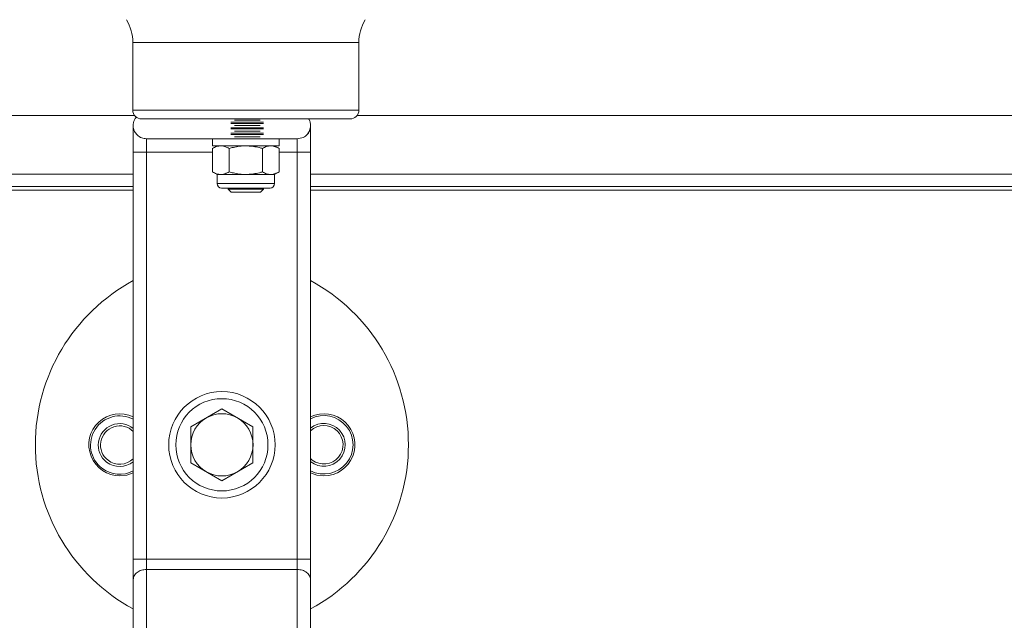
# Model space of a CAD drawing. Units: millimetres. Extents: x 209 to 13279, y -33 to 5707.
# Drawn here: x 9556 to 9778, y 3119 to 3255 of the extents above; entities that cross this region are included whole.
import ezdxf

# ---------------------------------------------------------------- set-up
doc = ezdxf.new("R2010")
doc.units = ezdxf.units.MM

msp = doc.modelspace()

# ---------------------------------------------------------------- linework, layer by layer
at = {"color": 8, "linetype": 'Continuous', "lineweight": 15}
for p, q in [((9632.89, 3249.46), (9581.89, 3249.46)), ((9581.89, 3234.23), (9632.89, 3234.23)), ((9599.88, 3224.75), (9584.99, 3224.75)), ((9618.99, 3224.75), (9614.89, 3224.75)), ((9581.99, 3219.8), (9399.99, 3219.8)), ((9803.99, 3219.8), (9621.99, 3219.8)), ((9581.99, 3216.2), (9399.99, 3216.2)), ((9613.89, 3217.67), (9600.89, 3217.67)), ((9803.99, 3216.2), (9621.99, 3216.2)), ((9584.99, 3130.65), (9584.99, 3098.31)), ((9618.99, 3097.74), (9618.99, 3130.65))]:
    msp.add_line(p, q, dxfattribs=at)
at = {"color": 7, "linetype": 'Continuous', "lineweight": 15}
for p, q in [((9581.89, 3249.46), (9581.89, 3234.23)), ((9632.89, 3234.23), (9632.89, 3249.46)), ((9582.32, 3232.99), (9410.46, 3232.99)), ((9630.89, 3232.23), (9583.89, 3232.23)), ((9604.84, 3231.98), (9607.36, 3231.98)), ((9607.36, 3231.98), (9610.61, 3231.98)), ((9804.32, 3232.99), (9632.46, 3232.99)), ((9581.99, 3230.75), (9581.99, 3224.75)), ((9604.04, 3231.5), (9607.35, 3231.5)), ((9604.04, 3231.21), (9607.35, 3231.21)), ((9604.04, 3230.25), (9607.35, 3230.25)), ((9604.04, 3229.96), (9607.35, 3229.96)), ((9604.84, 3230.73), (9607.36, 3230.73)), ((9604.84, 3229.48), (9607.36, 3229.48)), ((9607.35, 3231.5), (9611.36, 3231.5)), ((9607.35, 3231.21), (9611.36, 3231.21)), ((9607.35, 3230.25), (9611.36, 3230.25)), ((9607.35, 3229.96), (9611.36, 3229.96)), ((9607.36, 3230.73), (9610.61, 3230.73)), ((9607.36, 3229.48), (9610.61, 3229.48)), ((9621.99, 3224.75), (9621.99, 3230.75)), ((9584.99, 3227.75), (9584.99, 3224.75)), ((9600.22, 3227.75), (9584.99, 3227.75)), ((9599.89, 3227.75), (9599.89, 3226.15)), ((9614.89, 3227.75), (9600.22, 3227.75)), ((9604.04, 3229), (9607.35, 3229)), ((9604.04, 3228.71), (9607.35, 3228.71)), ((9604.84, 3228.23), (9607.36, 3228.23)), ((9607.35, 3229), (9611.36, 3229)), ((9607.35, 3228.71), (9611.36, 3228.71)), ((9607.36, 3228.23), (9610.61, 3228.23)), ((9618.99, 3227.75), (9614.89, 3227.75)), ((9614.89, 3226.15), (9614.89, 3227.75)), ((9618.99, 3224.75), (9618.99, 3227.75)), ((9600.89, 3226.15), (9599.88, 3225.57)), ((9599.88, 3225.57), (9599.88, 3220.29)), ((9614.89, 3226.15), (9599.89, 3226.15)), ((9603.63, 3225.57), (9603.63, 3220.29)), ((9611.14, 3225.57), (9611.14, 3220.29)), ((9614.89, 3225.57), (9613.89, 3226.15)), ((9614.89, 3225.57), (9614.89, 3220.29)), ((9581.99, 3224.75), (9581.99, 3132.95)), ((9584.99, 3224.75), (9584.99, 3132.95)), ((9618.99, 3132.95), (9618.99, 3224.75)), ((9621.99, 3132.95), (9621.99, 3224.75)), ((9599.88, 3220.29), (9600.89, 3219.71)), ((9600.89, 3219.71), (9600.89, 3217.67)), ((9600.89, 3219.71), (9601.76, 3219.71)), ((9601.76, 3219.71), (9607.39, 3219.71)), ((9607.39, 3219.71), (9613.02, 3219.71)), ((9613.02, 3219.71), (9613.89, 3219.71)), ((9613.89, 3219.71), (9614.89, 3220.29)), ((9613.89, 3217.67), (9613.89, 3219.71)), ((9581.99, 3217), (9399.99, 3217)), ((9612.87, 3216.65), (9601.91, 3216.65)), ((9603.6, 3216.65), (9603.39, 3216.5)), ((9603.39, 3216.5), (9603.39, 3216.42)), ((9603.39, 3216.5), (9607.35, 3216.5)), ((9603.39, 3216.42), (9604.08, 3215.73)), ((9603.39, 3216.42), (9611.39, 3216.42)), ((9607.35, 3216.5), (9611.39, 3216.5)), ((9610.7, 3215.73), (9611.39, 3216.42)), ((9611.39, 3216.5), (9611.17, 3216.65)), ((9611.39, 3216.42), (9611.39, 3216.5)), ((9803.99, 3217), (9621.99, 3217)), ((9604.08, 3215.73), (9610.7, 3215.73)), ((9601.99, 3166.85), (9594.97, 3162.8)), ((9601.99, 3166.85), (9609, 3162.8)), ((9594.97, 3162.8), (9594.97, 3154.7)), ((9609, 3154.7), (9609, 3162.8)), ((9601.99, 3150.65), (9594.97, 3154.7)), ((9609, 3154.7), (9601.99, 3150.65)), ((9622.35, 3155.32), (9621.99, 3155.63)), ((9581.99, 3132.95), (9581.99, 3128.35)), ((9618.99, 3132.95), (9584.99, 3132.95)), ((9584.99, 3132.95), (9584.99, 3130.65)), ((9618.99, 3130.65), (9618.99, 3132.95)), ((9621.99, 3128.35), (9621.99, 3132.94)), ((9618.99, 3130.65), (9584.99, 3130.65)), ((9581.99, 3128.35), (9581.99, 3098.89)), ((9621.99, 3098.25), (9621.99, 3128.35))]:
    msp.add_line(p, q, dxfattribs=at)
at = {"color": 7, "linetype": 'Continuous', "lineweight": 15, "flags": 128}
for points in [[(9578.99, 3151.75), (9580.55, 3151.93), (9581.99, 3152.43)], [(9621.99, 3152.43), (9623.43, 3151.93), (9624.99, 3151.75)]]:
    msp.add_lwpolyline(points, dxfattribs=at)
at = {"color": 7, "linetype": 'Continuous', "lineweight": 15}
for radius in [12, 10.4]:
    msp.add_circle((9601.99, 3158.75), radius, dxfattribs=at)
for centre, radius, start, end in [((9571.89, 3249.46), 10, 0, 30.9638), ((9642.89, 3249.46), 10, 149.0362, 180), ((9583.89, 3234.23), 2, 180, 270), ((9630.89, 3234.23), 2, 270, 0), ((9601.91, 3217.67), 1.02, 180, 270), ((9612.87, 3217.67), 1.02, 270, 0), ((9601.99, 3158.75), 42.08, 118.3788, 241.6212), ((9601.99, 3158.75), 42.08, 118.3788, 241.6212), ((9601.99, 3158.75), 42.08, 298.3788, 61.6212), ((9601.99, 3158.75), 42.08, 298.3788, 61.6212), ((9578.99, 3158.75), 7, 64.6231, 270), ((9578.94, 3158.69), 6.58, 62.397, 232.4317), ((9601.99, 3158.75), 7.02, 60, 120), ((9624.99, 3158.75), 7, 270, 115.3769), ((9624.99, 3158.75), 6.58, 242.876, 117.124), ((9578.94, 3158.69), 4.83, 50.8601, 232.4317), ((9578.94, 3158.69), 4.33, 45.2429, 232.4317), ((9601.99, 3158.75), 7.02, 120, 180), ((9601.99, 3158.75), 7.02, 0, 60), ((9624.99, 3158.75), 4.83, 232.4317, 128.3966), ((9624.99, 3158.75), 4.33, 232.4317, 133.8538), ((9601.99, 3158.75), 7.02, 180, 240), ((9601.99, 3158.75), 7.02, 300, 0), ((9578.94, 3158.69), 4.83, 232.4317, 309.1399), ((9578.94, 3158.69), 4.33, 232.4317, 314.7571), ((9578.94, 3158.69), 6.58, 232.4317, 297.603), ((9601.99, 3158.75), 7.02, 240, 300)]:
    msp.add_arc(centre, radius, start, end, dxfattribs=at)
for points, knots in [([(9582.68, 3232.67), (9582.53, 3232.46), (9582.26, 3232.08), (9582.03, 3231.39), (9581.97, 3230.72), (9582.05, 3230.04), (9582.32, 3229.29), (9582.92, 3228.49), (9583.83, 3227.88), (9584.62, 3227.79), (9584.99, 3227.75)], [0, 0, 0, 0, 0.116314, 0.208045, 0.284311, 0.360643, 0.456943, 0.599324, 0.81296, 1, 1, 1, 1]), ([(9618.99, 3227.75), (9619.45, 3227.81), (9620.31, 3227.93), (9621.2, 3228.64), (9621.71, 3229.41), (9621.95, 3230.11), (9622.01, 3230.78), (9621.93, 3231.45), (9621.77, 3231.96), (9621.61, 3232.18), (9621.57, 3232.23)], [0, 0, 0, 0, 0.255308, 0.471088, 0.600167, 0.699443, 0.781982, 0.864593, 0.968813, 1, 1, 1, 1]), ([(9599.88, 3225.57), (9600.03, 3225.65), (9600.34, 3225.82), (9600.8, 3226), (9601.28, 3226.13), (9601.6, 3226.14), (9601.76, 3226.15)], [0, 0, 0, 0, 0.247269, 0.495363, 0.746874, 1, 1, 1, 1]), ([(9601.76, 3226.15), (9601.8, 3226.15), (9601.99, 3226.15), (9602.33, 3226.1), (9602.77, 3225.98), (9603.2, 3225.81), (9603.49, 3225.65), (9603.63, 3225.57)], [0, 0, 0, 0, 0.070043, 0.299803, 0.530825, 0.765022, 1, 1, 1, 1]), ([(9603.63, 3225.57), (9603.95, 3225.66), (9604.49, 3225.8), (9605.27, 3225.96), (9605.97, 3226.07), (9606.67, 3226.14), (9607.15, 3226.15), (9607.39, 3226.15)], [0, 0, 0, 0, 0.257167, 0.441509, 0.626314, 0.81281, 1, 1, 1, 1]), ([(9607.39, 3226.15), (9607.56, 3226.15), (9607.9, 3226.14), (9608.47, 3226.1), (9609.1, 3226.03), (9609.78, 3225.91), (9610.46, 3225.76), (9610.91, 3225.63), (9611.14, 3225.57)], [0, 0, 0, 0, 0.134064, 0.268399, 0.450124, 0.632395, 0.816027, 1, 1, 1, 1]), ([(9611.14, 3225.57), (9611.29, 3225.65), (9611.59, 3225.82), (9612.06, 3226), (9612.53, 3226.13), (9612.85, 3226.14), (9613.02, 3226.15)], [0, 0, 0, 0, 0.247269, 0.495363, 0.746874, 1, 1, 1, 1]), ([(9613.02, 3226.15), (9613.06, 3226.15), (9613.25, 3226.15), (9613.59, 3226.1), (9614.02, 3225.98), (9614.46, 3225.81), (9614.75, 3225.65), (9614.89, 3225.57)], [0, 0, 0, 0, 0.070043, 0.299803, 0.530825, 0.765022, 1, 1, 1, 1]), ([(9599.88, 3220.29), (9600.03, 3220.21), (9600.34, 3220.04), (9600.8, 3219.86), (9601.28, 3219.73), (9601.6, 3219.72), (9601.76, 3219.71)], [0, 0, 0, 0, 0.247269, 0.495363, 0.746874, 1, 1, 1, 1]), ([(9601.76, 3219.71), (9601.8, 3219.71), (9601.99, 3219.71), (9602.33, 3219.76), (9602.77, 3219.88), (9603.2, 3220.05), (9603.49, 3220.21), (9603.63, 3220.29)], [0, 0, 0, 0, 0.070043, 0.299803, 0.530825, 0.765022, 1, 1, 1, 1]), ([(9603.63, 3220.29), (9603.95, 3220.2), (9604.49, 3220.06), (9605.27, 3219.9), (9605.97, 3219.79), (9606.67, 3219.72), (9607.15, 3219.71), (9607.39, 3219.71)], [0, 0, 0, 0, 0.257167, 0.441509, 0.626314, 0.81281, 1, 1, 1, 1]), ([(9607.39, 3219.71), (9607.56, 3219.71), (9607.9, 3219.72), (9608.47, 3219.76), (9609.1, 3219.83), (9609.78, 3219.95), (9610.46, 3220.1), (9610.91, 3220.23), (9611.14, 3220.29)], [0, 0, 0, 0, 0.134064, 0.268399, 0.450124, 0.632395, 0.816027, 1, 1, 1, 1]), ([(9611.14, 3220.29), (9611.29, 3220.21), (9611.59, 3220.04), (9612.06, 3219.86), (9612.53, 3219.73), (9612.85, 3219.72), (9613.02, 3219.71)], [0, 0, 0, 0, 0.2472686, 0.4953626, 0.746874, 1, 1, 1, 1]), ([(9613.02, 3219.71), (9613.06, 3219.71), (9613.25, 3219.71), (9613.59, 3219.76), (9614.02, 3219.88), (9614.46, 3220.05), (9614.75, 3220.21), (9614.89, 3220.29)], [0, 0, 0, 0, 0.070043, 0.299803, 0.530825, 0.765022, 1, 1, 1, 1])]:
    msp.add_open_spline(points, degree=3, knots=knots, dxfattribs=at)
at = {"color": 8, "linetype": 'Continuous', "lineweight": 15}
for points, knots in [([(9621.09, 3228.61), (9621.1, 3228.62), (9621.43, 3228.84), (9621.84, 3229.6), (9621.94, 3230.37), (9621.99, 3230.75)], [0, 0, 0, 0, 0.0104, 0.5052, 1, 1, 1, 1]), ([(9582, 3224.75), (9582.04, 3224.75), (9582.13, 3224.75), (9582.82, 3224.75), (9583.81, 3224.75), (9584.6, 3224.75), (9584.99, 3224.75)], [0, 0, 0, 0, 0.244375, 0.49625, 0.748125, 1, 1, 1, 1]), ([(9618.99, 3224.75), (9619.38, 3224.75), (9620.17, 3224.75), (9621.16, 3224.75), (9621.85, 3224.75), (9621.94, 3224.75), (9621.98, 3224.75)], [0, 0, 0, 0, 0.251875, 0.5037499, 0.7556249, 1, 1, 1, 1]), ([(9582, 3132.95), (9582.04, 3132.95), (9582.13, 3132.95), (9582.82, 3132.95), (9583.81, 3132.95), (9584.6, 3132.95), (9584.99, 3132.95)], [0, 0, 0, 0, 0.244375, 0.49625, 0.748125, 1, 1, 1, 1]), ([(9618.99, 3132.95), (9619.38, 3132.95), (9620.17, 3132.95), (9621.16, 3132.95), (9621.85, 3132.95), (9621.94, 3132.95), (9621.98, 3132.95)], [0, 0, 0, 0, 0.251875, 0.5037499, 0.7556249, 1, 1, 1, 1])]:
    msp.add_open_spline(points, degree=3, knots=knots, dxfattribs=at)
for points in [[(9581.99, 3128.35), (9582.03, 3128.65), (9582.12, 3129.25), (9582.82, 3130.01), (9583.81, 3130.54), (9584.6, 3130.61), (9584.99, 3130.65)], [(9618.99, 3130.65), (9619.38, 3130.61), (9620.17, 3130.54), (9621.16, 3130.01), (9621.85, 3129.25), (9621.94, 3128.65), (9621.99, 3128.35)]]:
    msp.add_open_spline(points, degree=3, dxfattribs=at)

doc.saveas('drawing.dxf')
